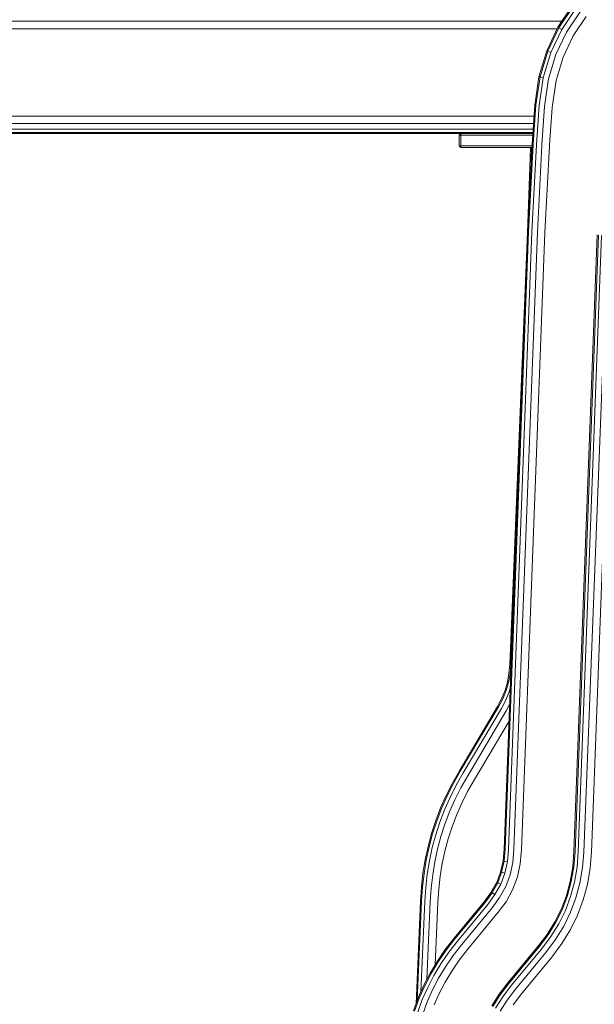
# Model space of a CAD drawing. Units: millimetres. Extents: x 234 to 6322, y -1941 to 4264.
# Drawn here: x 3336 to 3500, y 3197 to 3479 of the extents above; entities that cross this region are included whole.
import ezdxf

# ---------------------------------------------------------------- set-up
doc = ezdxf.new("R2010")
doc.units = ezdxf.units.MM
doc.layers.add('размер', color=92, linetype='Continuous', lineweight=15)
doc.styles.get("Standard").update_dxf_attribs({"font": 'txt.shx'})
doc.dimstyles.new('Размер М1.1', dxfattribs={"dimtxt": 300, "dimasz": 200, "dimexe": 1, "dimexo": 1, "dimgap": 50, "dimtad": 1, "dimdec": 0, "dimzin": 0, "dimtxsty": 'Standard', "dimcen": 2.5, "dimazin": 0, "dimtfac": 1, "dimtmove": 0, "dimatfit": 3, "dimfxl": 1, "dimtzin": 0, "dimarcsym": 0})

# ---------------------------------------------------------------- blocks, each defined once
blk = doc.blocks.new('*D9')
at = {"layer": 'Defpoints', "color": 0, "transparency": 16777216}
for p in [(1970.69, 3736.76), (3003.01, 3736.76), (3916.39, 2959.4)]:
    blk.add_point(p, dxfattribs=at)
at = {"layer": 'размер', "color": 0, "lineweight": -2, "transparency": 16777216}
for p, q in [((3002.01, 3736.76), (1969.69, 3736.76)), ((1970.69, 3159.4), (1970.69, 3536.76)), ((3915.39, 2959.4), (1969.69, 2959.4))]:
    blk.add_line(p, q, dxfattribs=at)
at = {"layer": 'размер', "color": 0, "transparency": 16777216}
for points in [[(1937.36, 3536.76), (2004.02, 3536.76), (1970.69, 3736.76)], [(1937.36, 3159.4), (2004.02, 3159.4), (1970.69, 2959.4)]]:
    blk.add_solid(points, dxfattribs=at)
at = {"layer": 'размер', "color": 0, "transparency": 16777216, "insert": (1820.69, 3348.08), "char_height": 200, "attachment_point": 5, "rotation": 90}
blk.add_mtext('750', dxfattribs=at)

msp = doc.modelspace()

# ---------------------------------------------------------------- linework, layer by layer
at = {"color": 0, "linetype": 'Continuous', "lineweight": 0, "extrusion": (0, 1, -2.22045e-16)}
for p, q in [((3489.92, 3477.32), (3494.02, 3483.45)), ((3490.2, 3477.17), (3494.27, 3483.26)), ((3491.01, 3476.71), (3495.01, 3482.69)), ((3496.25, 3481.73), (3492.38, 3475.93)), ((3497.99, 3480.39), (3494.28, 3474.85)), ((2661.6, 3479.09), (3491.1, 3479.09)), ((3486.71, 3470.56), (3489.92, 3477.32)), ((3487, 3470.45), (3490.2, 3477.17)), ((3489.92, 3477.32), (3490.2, 3477.17)), ((3491.01, 3476.71), (3490.2, 3477.17)), ((2661.59, 3476.9), (3489.72, 3476.9)), ((3487.88, 3470.11), (3491.01, 3476.71)), ((3492.38, 3475.93), (3489.34, 3469.55)), ((3494.28, 3474.85), (3491.39, 3468.76)), ((3484.48, 3463.14), (3486.71, 3470.56)), ((3484.78, 3463.08), (3487, 3470.45)), ((3485.7, 3462.87), (3487.88, 3470.11)), ((3486.71, 3470.56), (3487, 3470.45)), ((3487.88, 3470.11), (3487, 3470.45)), ((3489.34, 3469.55), (3487.23, 3462.54)), ((3491.39, 3468.76), (3489.37, 3462.06)), ((3483.32, 3455.05), (3484.48, 3463.14)), ((3483.63, 3455.01), (3484.78, 3463.08)), ((3484.48, 3463.14), (3484.78, 3463.08)), ((3484.56, 3454.87), (3485.7, 3462.87)), ((3485.7, 3462.87), (3484.78, 3463.08)), ((3487.23, 3462.54), (3486.11, 3454.65)), ((3489.37, 3462.06), (3488.27, 3454.34)), ((3482.55, 3443.86), (3483.32, 3455.05)), ((3482.86, 3443.84), (3483.63, 3455.01)), ((3483.79, 3443.77), (3484.56, 3454.87)), ((3486.11, 3454.65), (3485.35, 3443.66)), ((2661.59, 3451.9), (3483.1, 3451.9)), ((3488.27, 3454.34), (3487.53, 3443.51)), ((2661.59, 3449.71), (3482.95, 3449.71)), ((2661.59, 3448.15), (3482.84, 3448.15)), ((2661.59, 3447.21), (3482.78, 3447.21)), ((2661.59, 3446.9), (3482.76, 3446.9)), ((3462.09, 3446.9), (3461.59, 3446.4)), ((3462.09, 3446.4), (3461.59, 3446.4)), ((3461.59, 3446.4), (3461.59, 3443.4)), ((3462.09, 3446.9), (3462.09, 3446.4)), ((3482.72, 3446.4), (3462.09, 3446.4)), ((3462.09, 3446.4), (3462.09, 3443.4)), ((3462.09, 3442.9), (3461.59, 3443.4)), ((3462.09, 3443.4), (3461.59, 3443.4)), ((3462.09, 3443.4), (3482.52, 3443.4)), ((3462.09, 3442.9), (3462.09, 3443.4)), ((3481.22, 3418.75), (3482.53, 3443.69)), ((3481.53, 3418.73), (3482.85, 3443.67)), ((3482.47, 3418.68), (3483.78, 3443.61)), ((3482.53, 3443.69), (3482.55, 3443.86)), ((3482.85, 3443.67), (3482.86, 3443.84)), ((3483.78, 3443.61), (3483.79, 3443.77)), ((3485.34, 3443.49), (3484.03, 3418.6)), ((3485.35, 3443.66), (3485.34, 3443.49)), ((3487.52, 3443.34), (3486.21, 3418.49)), ((3487.53, 3443.51), (3487.52, 3443.34)), ((3482.49, 3442.9), (3462.09, 3442.9)), ((3462.09, 3442.9), (3482.49, 3442.9)), ((3482.05, 3442.67), (3481.2, 3418.63)), ((3482.06, 3442.9), (3482.05, 3442.67)), ((3482.36, 3442.66), (3482.12, 3435.9)), ((3482.37, 3442.9), (3482.36, 3442.66)), ((3474.51, 3241.97), (3481.22, 3418.75)), ((3474.82, 3241.95), (3481.53, 3418.73)), ((3475.76, 3241.92), (3482.47, 3418.68)), ((3481.2, 3418.63), (3476.09, 3294.81)), ((3484.03, 3418.6), (3477.32, 3241.86)), ((3486.21, 3418.49), (3479.5, 3241.78)), ((3494.49, 3241.21), (3501.2, 3417.84)), ((3494.81, 3241.2), (3501.51, 3417.81)), ((3495.74, 3241.16), (3502.44, 3417.69)), ((3504.25, 3417.65), (3497.3, 3241.1)), ((3506.05, 3413.66), (3499.49, 3241.02)), ((3477.79, 3328.48), (3476.4, 3294.8)), ((3476.09, 3294.81), (3475.88, 3292.19)), ((3476.4, 3294.8), (3476.19, 3292.17)), ((3475.88, 3292.19), (3475.45, 3289.75)), ((3476.19, 3292.17), (3475.75, 3289.68)), ((3475.45, 3289.75), (3474.78, 3287.42)), ((3475.75, 3289.68), (3475.07, 3287.32)), ((3475.45, 3289.75), (3475.75, 3289.68)), ((3476.26, 3288.04), (3475.96, 3287.01)), ((3474.78, 3287.42), (3473.84, 3285.14)), ((3475.07, 3287.32), (3474.12, 3285)), ((3474.78, 3287.42), (3475.07, 3287.32)), ((3475.96, 3287.01), (3474.97, 3284.6)), ((3461.67, 3264.4), (3472.6, 3282.82)), ((3461.94, 3264.24), (3472.88, 3282.67)), ((3473.84, 3285.14), (3472.6, 3282.82)), ((3474.12, 3285), (3472.88, 3282.67)), ((3474.97, 3284.6), (3473.7, 3282.23)), ((3476.08, 3283.36), (3475.08, 3281.5)), ((3462.74, 3263.76), (3473.7, 3282.23)), ((3475.08, 3281.5), (3464.08, 3262.96)), ((3475.9, 3278.59), (3465.97, 3261.85)), ((3459.68, 3260.87), (3461.67, 3264.4)), ((3459.95, 3260.72), (3461.94, 3264.24)), ((3460.77, 3260.26), (3462.74, 3263.76)), ((3464.08, 3262.96), (3462.13, 3259.49)), ((3457.9, 3257.32), (3459.68, 3260.87)), ((3458.17, 3257.18), (3459.95, 3260.72)), ((3459.01, 3256.76), (3460.77, 3260.26)), ((3465.97, 3261.85), (3464.04, 3258.42)), ((3456.31, 3253.73), (3457.9, 3257.32)), ((3456.59, 3253.6), (3458.17, 3257.18)), ((3462.13, 3259.49), (3460.41, 3256.05)), ((3464.04, 3258.42), (3462.36, 3255.07)), ((3457.45, 3253.22), (3459.01, 3256.76)), ((3460.41, 3256.05), (3458.88, 3252.59)), ((3462.36, 3255.07), (3460.88, 3251.71)), ((3456.31, 3253.73), (3454.91, 3250.1)), ((3456.59, 3253.6), (3455.21, 3249.99)), ((3457.45, 3253.22), (3456.08, 3249.65)), ((3458.88, 3252.59), (3457.54, 3249.09)), ((3460.88, 3251.71), (3459.58, 3248.31)), ((3454.91, 3250.1), (3453.71, 3246.42)), ((3455.21, 3249.99), (3454.01, 3246.32)), ((3456.08, 3249.65), (3454.9, 3246.03)), ((3457.54, 3249.09), (3456.39, 3245.55)), ((3453.71, 3246.42), (3452.71, 3242.68)), ((3454.01, 3246.32), (3453.01, 3242.6)), ((3454.9, 3246.03), (3453.91, 3242.36)), ((3459.58, 3248.31), (3458.47, 3244.87)), ((3456.39, 3245.55), (3455.42, 3241.95)), ((3458.47, 3244.87), (3457.53, 3241.38)), ((3452.71, 3242.68), (3451.89, 3238.88)), ((3453.01, 3242.6), (3452.19, 3238.81)), ((3453.91, 3242.36), (3453.11, 3238.62)), ((3455.42, 3241.95), (3454.64, 3238.29)), ((3457.53, 3241.38), (3456.77, 3237.83)), ((3474.19, 3238.54), (3474.51, 3241.97)), ((3474.5, 3238.5), (3474.82, 3241.95)), ((3475.43, 3238.35), (3475.76, 3241.92)), ((3477.32, 3241.86), (3476.98, 3238.11)), ((3479.5, 3241.78), (3479.14, 3237.77)), ((3494.15, 3236.86), (3494.49, 3241.21)), ((3494.46, 3236.84), (3494.81, 3241.2)), ((3495.39, 3236.76), (3495.74, 3241.16)), ((3497.3, 3241.1), (3496.95, 3236.64)), ((3499.49, 3241.02), (3499.13, 3236.46)), ((3451.89, 3238.88), (3451.25, 3235.01)), ((3452.19, 3238.81), (3451.56, 3234.96)), ((3453.11, 3238.62), (3452.49, 3234.81)), ((3454.64, 3238.29), (3454.03, 3234.55)), ((3456.77, 3237.83), (3456.19, 3234.2)), ((3473.49, 3235.38), (3474.19, 3238.54)), ((3473.79, 3235.29), (3474.5, 3238.5)), ((3474.19, 3238.54), (3474.5, 3238.5)), ((3475.43, 3238.35), (3474.5, 3238.5)), ((3474.69, 3235.03), (3475.43, 3238.35)), ((3476.98, 3238.11), (3476.19, 3234.58)), ((3479.14, 3237.77), (3478.3, 3233.96)), ((3451.25, 3235.01), (3450.8, 3231.06)), ((3451.56, 3234.96), (3451.12, 3231.02)), ((3452.49, 3234.81), (3452.05, 3230.91)), ((3454.03, 3234.55), (3453.6, 3230.74)), ((3472.38, 3232.41), (3473.49, 3235.38)), ((3472.66, 3232.28), (3473.79, 3235.29)), ((3473.49, 3235.38), (3473.79, 3235.29)), ((3473.52, 3231.89), (3474.69, 3235.03)), ((3474.69, 3235.03), (3473.79, 3235.29)), ((3476.19, 3234.58), (3474.94, 3231.24)), ((3493.44, 3232.69), (3494.15, 3236.86)), ((3493.74, 3232.64), (3494.46, 3236.84)), ((3494.67, 3232.48), (3495.39, 3236.76)), ((3496.95, 3236.64), (3496.21, 3232.22)), ((3499.13, 3236.46), (3498.36, 3231.85)), ((3456.19, 3234.2), (3455.77, 3230.49)), ((3470.82, 3229.58), (3472.38, 3232.41)), ((3471.08, 3229.41), (3472.66, 3232.28)), ((3471.87, 3228.9), (3473.52, 3231.89)), ((3472.38, 3232.41), (3472.66, 3232.28)), ((3473.52, 3231.89), (3472.66, 3232.28)), ((3478.3, 3233.96), (3476.93, 3230.32)), ((3492.35, 3228.69), (3493.44, 3232.69)), ((3492.66, 3228.61), (3493.74, 3232.64)), ((3493.56, 3228.36), (3494.67, 3232.48)), ((3496.21, 3232.22), (3495.07, 3227.96)), ((3498.36, 3231.85), (3497.18, 3227.39)), ((3450.8, 3231.06), (3450.54, 3227.02)), ((3451.12, 3231.02), (3450.85, 3227)), ((3452.05, 3230.91), (3451.79, 3226.93)), ((3453.6, 3230.74), (3453.34, 3226.83)), ((3455.77, 3230.49), (3455.53, 3226.69)), ((3468.78, 3226.81), (3470.82, 3229.58)), ((3469.04, 3226.62), (3471.08, 3229.41)), ((3469.79, 3226.07), (3471.87, 3228.9)), ((3470.82, 3229.58), (3471.08, 3229.41)), ((3471.87, 3228.9), (3471.08, 3229.41)), ((3474.94, 3231.24), (3473.19, 3228.06)), ((3476.93, 3230.32), (3475.04, 3226.88)), ((3450.54, 3227.02), (3449.27, 3197.61)), ((3450.85, 3227), (3449.62, 3198.57)), ((3451.79, 3226.93), (3450.67, 3201.07)), ((3453.34, 3226.83), (3452.39, 3204.66)), ((3455.53, 3226.69), (3454.76, 3208.84)), ((3460.18, 3216.4), (3468.78, 3226.81)), ((3460.42, 3216.2), (3469.04, 3226.62)), ((3461.14, 3215.61), (3469.79, 3226.07)), ((3473.19, 3228.06), (3471.05, 3225.14)), ((3475.04, 3226.88), (3472.81, 3223.85)), ((3490.9, 3224.84), (3492.35, 3228.69)), ((3491.19, 3224.73), (3492.66, 3228.61)), ((3492.07, 3224.39), (3493.56, 3228.36)), ((3495.07, 3227.96), (3493.53, 3223.84)), ((3497.18, 3227.39), (3495.57, 3223.07)), ((3471.05, 3225.14), (3462.34, 3214.61)), ((3472.81, 3223.85), (3464.03, 3213.22)), ((3489.06, 3221.12), (3490.9, 3224.84)), ((3489.34, 3220.98), (3491.19, 3224.73)), ((3490.18, 3220.57), (3492.07, 3224.39)), ((3493.53, 3223.84), (3491.58, 3219.87)), ((3486.82, 3217.53), (3489.06, 3221.12)), ((3487.09, 3217.37), (3489.34, 3220.98)), ((3487.88, 3216.87), (3490.18, 3220.57)), ((3495.57, 3223.07), (3493.54, 3218.9)), ((3484.19, 3214.06), (3486.82, 3217.53)), ((3491.58, 3219.87), (3489.21, 3216.05)), ((3493.54, 3218.9), (3491.07, 3214.89)), ((3457.65, 3213.17), (3460.18, 3216.4)), ((3457.9, 3212.97), (3460.42, 3216.2)), ((3458.64, 3212.4), (3461.14, 3215.61)), ((3484.44, 3213.87), (3487.09, 3217.37)), ((3485.19, 3213.3), (3487.88, 3216.87)), ((3489.21, 3216.05), (3486.44, 3212.36)), ((3491.07, 3214.89), (3488.18, 3211.04)), ((3455.36, 3209.84), (3457.65, 3213.17)), ((3455.62, 3209.66), (3457.9, 3212.97)), ((3456.39, 3209.13), (3458.64, 3212.4)), ((3462.34, 3214.61), (3459.87, 3211.44)), ((3464.03, 3213.22), (3461.59, 3210.09)), ((3475.59, 3203.65), (3484.19, 3214.06)), ((3475.83, 3203.45), (3484.44, 3213.87)), ((3476.55, 3202.86), (3485.19, 3213.3)), ((3486.44, 3212.36), (3477.75, 3201.86)), ((3453.31, 3206.43), (3455.36, 3209.84)), ((3453.58, 3206.27), (3455.62, 3209.66)), ((3454.38, 3205.79), (3456.39, 3209.13)), ((3459.87, 3211.44), (3457.68, 3208.25)), ((3461.59, 3210.09), (3459.48, 3207.01)), ((3488.18, 3211.04), (3479.44, 3200.47)), ((3451.49, 3202.93), (3453.31, 3206.43)), ((3451.77, 3202.79), (3453.58, 3206.27)), ((3457.68, 3208.25), (3455.72, 3204.98)), ((3459.48, 3207.01), (3457.59, 3203.85)), ((3452.6, 3202.35), (3454.38, 3205.79)), ((3455.72, 3204.98), (3453.99, 3201.63)), ((3457.59, 3203.85), (3455.93, 3200.62)), ((3473.11, 3200.41), (3475.59, 3203.65)), ((3473.36, 3200.22), (3475.83, 3203.45)), ((3449.9, 3199.34), (3451.49, 3202.93)), ((3450.19, 3199.21), (3451.77, 3202.79)), ((3451.05, 3198.83), (3452.6, 3202.35)), ((3453.99, 3201.63), (3452.48, 3198.2)), ((3455.93, 3200.62), (3454.48, 3197.32)), ((3474.11, 3199.65), (3476.55, 3202.86)), ((3477.75, 3201.86), (3475.35, 3198.7)), ((3448.55, 3195.65), (3449.9, 3199.34)), ((3448.85, 3195.54), (3450.19, 3199.21)), ((3449.73, 3195.22), (3451.05, 3198.83)), ((3452.48, 3198.2), (3451.19, 3194.68)), ((3470.99, 3197.07), (3473.11, 3200.41)), ((3471.25, 3196.9), (3473.36, 3200.22)), ((3472.05, 3196.4), (3474.11, 3199.65)), ((3475.35, 3198.7), (3473.36, 3195.56)), ((3479.44, 3200.47), (3477.09, 3197.38))]:
    msp.add_line(p, q, dxfattribs=at)

# ---------------------------------------------------------------- dimensions: what is measured, and where the dimension line sits
at = {"layer": 'размер'}
dim = msp.add_linear_dim(base=(1970.69, 3736.76), p1=(3916.39, 2959.4), p2=(3003.01, 3736.76), angle=90, text='750', dimstyle='Размер М1.1', override={"dimtxt": 200}, dxfattribs=at)
dim.commit()
dim.dimension.update_dxf_attribs({"geometry": '*D9', "text_midpoint": (1820.69, 3348.08)})

doc.saveas('drawing.dxf')
